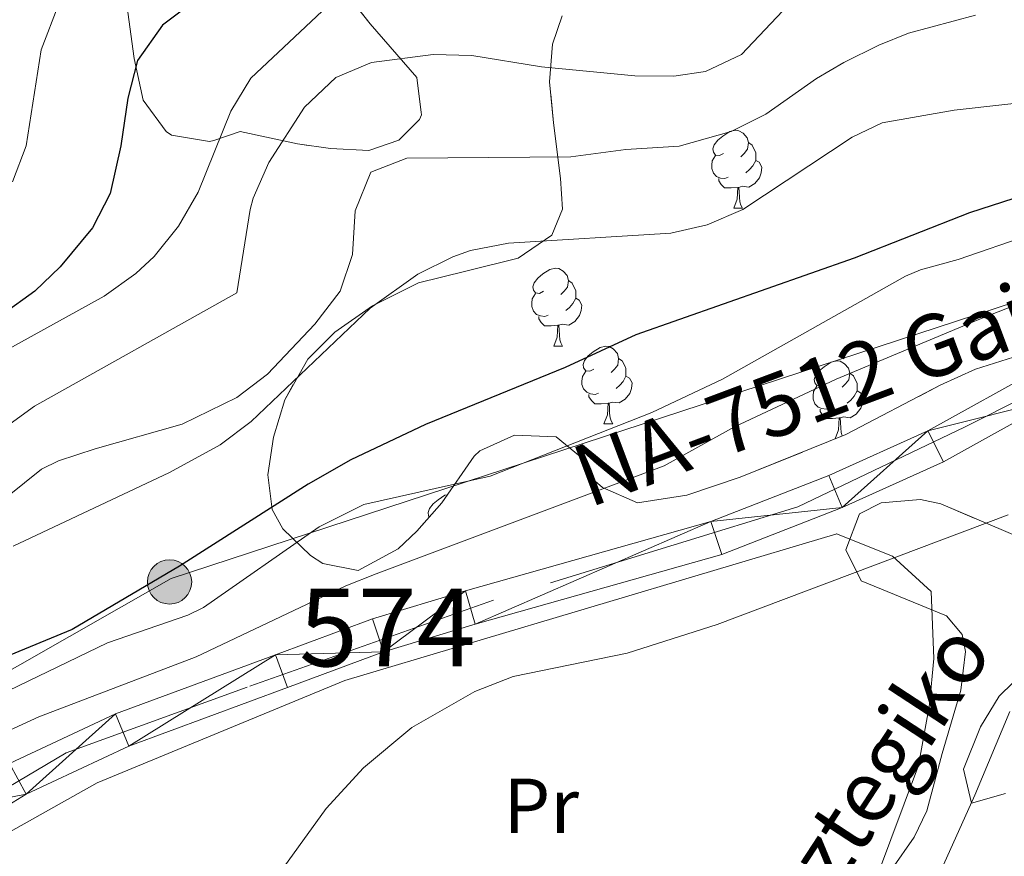
# Model space of a CAD drawing. Extents: x 578977 to 583472, y 763405 to 766428.
# Drawn here: x 581739 to 581866, y 764726 to 764834 of the extents above; entities that cross this region are included whole.
import ezdxf
from ezdxf.enums import TextEntityAlignment as Align

# ---------------------------------------------------------------- set-up
doc = ezdxf.new("R2010")
doc.units = 0
doc.header["$MEASUREMENT"] = 0
doc.linetypes.add('DGN Style 3', pattern=[58.258746, 41.61339, -16.645356])
doc.linetypes.add('DGN Style 4', pattern=[66.623037, 33.290712, -16.645356, 0.041613, -16.645356])
for name, color, linetype in [('Nivel 11', 7, 'Continuous'), ('Nivel 20', 7, 'Continuous'), ('Nivel 21', 7, 'Continuous'), ('Nivel 23', 7, 'Continuous'), ('Nivel 32', 7, 'Continuous'), ('Nivel 33', 7, 'Continuous'), ('Nivel 35', 7, 'Continuous'), ('Nivel 36', 7, 'Continuous'), ('Nivel 37', 7, 'Continuous'), ('Nivel 4', 7, 'Continuous'), ('Nivel 43', 7, 'Continuous'), ('Nivel 44', 7, 'Continuous'), ('Nivel 48', 7, 'Continuous'), ('Nivel 5', 7, 'Continuous'), ('Nivel 54', 7, 'Continuous'), ('Nivel 57', 7, 'Continuous'), ('Nivel 61', 7, 'Continuous')]:
    doc.layers.add(name, color=color, linetype=linetype)
doc.styles.add('Style-arialn', font='arialn.shx', dxfattribs={"bigfont": 'arialnbig.shx'})
doc.styles.add('Style-times', font='times.shx', dxfattribs={"bigfont": 'timesbig.shx'})
doc.styles.add('Style-timesi', font='timesi.shx', dxfattribs={"bigfont": 'timesibig.shx'})
doc.linetypes.add('5zonar', pattern='A,-5,[1,dgnlstyle.shx,S=0.08,R=0,X=0,Y=0],-5', length=10)

# ---------------------------------------------------------------- blocks, each defined once
blk = doc.blocks.new('5PELE')
at = {"layer": 'Nivel 32', "linetype": 'Continuous', "lineweight": 0}
h = blk.add_hatch(color=9, dxfattribs=at)
edge = h.paths.add_edge_path()
edge.add_arc((0, 0), 2.85, 0, 360)
at = {"layer": 'Nivel 32', "color": 8, "linetype": 'Continuous', "lineweight": 0}
blk.add_circle((0, 0), 2.85, dxfattribs=at)

msp = doc.modelspace()

# ---------------------------------------------------------------- linework, layer by layer
at = {"layer": 'Nivel 11', "color": 142, "linetype": 'DGN Style 3', "lineweight": 13}
msp.add_polyline3d([(581737.241, 764708.321, 259.44), (581742.441, 764710.241, 259.32), (581747.281, 764712.721, 259.08), (581752.401, 764714.721, 258.8), (581757.356, 764715.414, 258.749), (581762.917, 764715.324, 258.592), (581768.82, 764713.658, 258.175), (581782.481, 764707.361, 257.34), (581797.921, 764701.361, 256.98), (581804.161, 764699.281, 256.7), (581809.034, 764698.153, 256.637), (581816.101, 764697.444, 256.353), (581828.241, 764697.521, 255.9), (581835.601, 764698.321, 255.62), (581840.351, 764699.794, 255.374), (581842.561, 764700.961, 255.26), (581846.547, 764704.002, 255.143), (581851.224, 764709.735, 254.835), (581854.385, 764715.254, 254.647), (581856.761, 764722.241, 254.58), (581861.881, 764733.601, 254.5), (581866.361, 764744.401, 254.24)], dxfattribs=at)
at = {"layer": 'Nivel 20', "color": 19, "linetype": 'Continuous', "lineweight": 0, "ltscale": 0.5}
msp.add_polyline3d([(581704.121, 764707.921, 262.98), (581724.681, 764721.681, 264.34), (581748.801, 764735.201, 263.9), (581780.721, 764748.401, 263.74), (581844.081, 764767.281, 262.46)], dxfattribs=at)
at = {"layer": 'Nivel 21', "color": 19, "linetype": 'Continuous', "lineweight": 13}
for points in [[(581922.601, 764812.001, 258.97), (581912.721, 764808.321, 259.75), (581899.841, 764802.961, 260.85), (581870.521, 764788.721, 262.33), (581855.801, 764780.561, 262.99), (581843.041, 764774.801, 263.43), (581827.841, 764768.881, 264.01), (581796.241, 764759.921, 265.09), (581784.281, 764756.321, 265.81), (581771.761, 764751.681, 265.89), (581751.161, 764744.081, 265.23), (581737.521, 764737.681, 265.67)], [(581914.364, 764804.152, 259.75), (581901.681, 764798.874, 260.85), (581872.587, 764784.743, 262.33), (581857.812, 764776.553, 262.99), (581844.776, 764770.669, 263.43), (581829.268, 764764.628, 264.01), (581797.497, 764755.62, 265.09), (581785.706, 764752.071, 265.81), (581773.314, 764747.478, 265.89), (581752.891, 764739.943, 265.23), (581739.649, 764733.731, 265.67), (581729.575, 764727.555, 265.43)]]:
    msp.add_polyline3d(points, dxfattribs=at)
at = {"layer": 'Nivel 23', "color": 19, "linetype": 'DGN Style 4', "lineweight": 0}
msp.add_polyline3d([(581995.888, 764831.819, 256.807), (581987.721, 764826.976, 256.846), (581977.74, 764819.712, 256.985), (581970.481, 764815.172, 256.961), (581956.568, 764813.962, 257.24), (581942.654, 764813.659, 257.902), (581927.229, 764810.935, 258.798), (581909.214, 764804.345, 260.245), (581883.504, 764792.541, 261.723), (581860.517, 764781.04, 262.817), (581839.042, 764770.75, 263.617), (581799.874, 764758.731, 264.986), (581768.115, 764747.532, 265.744), (581744.826, 764739.058, 265.462), (581727.888, 764729.07, 265.406)], dxfattribs=at)
at = {"layer": 'Nivel 33', "color": 19, "linetype": 'Continuous', "lineweight": 0, "ltscale": 0.5}
msp.add_polyline3d([(582917.394, 765024.95, 226.933), (582657.238, 765024.95, 242.583), (582440.136, 764947.938, 248.167), (582106.844, 764867.121, 250.499), (581973.375, 764831.994, 263.04), (581758.318, 764761.509, 274.077), (581501.233, 764614.875, 286.338), (581062.145, 764224.618, 305.498)], dxfattribs=at)
at = {"layer": 'Nivel 35', "color": 92, "linetype": '5zonar', "lineweight": 0, "ltscale": 0.5}
for points in [[(581777.937, 764840.674, 305.257), (581783.961, 764832.961, 303.77), (581789.961, 764826.081, 301.51), (581790.596, 764821.264, 300.054), (581790.321, 764820.641, 299.85), (581787.681, 764818.001, 298.69), (581783.801, 764816.641, 297.81), (581778.876, 764816.935, 298.302), (581774.601, 764817.521, 299.17), (581767.201, 764819.121, 300.97), (581763.848, 764817.936, 304.724), (581763.281, 764817.841, 305.01), (581758.381, 764818.632, 305.852), (581757.681, 764819.121, 305.97), (581754.743, 764823.158, 306.6), (581753.581, 764828.531, 307.868), (581752.761, 764834.481, 309.29)], [(581798.109, 764777.951, 278.095), (581797.361, 764777.281, 278.19), (581793.201, 764771.281, 278.09), (581789.981, 764767.615, 277.561), (581787.561, 764765.361, 277.23), (581782.441, 764762.561, 277.25), (581777.87, 764763.459, 278.773), (581776.281, 764764.481, 279.25), (581772.707, 764767.933, 280.237), (581771.361, 764770.401, 280.81), (581770.801, 764774.881, 281.79), (581771.533, 764779.718, 282.509), (581772.956, 764784.548, 283.062), (581775.921, 764789.761, 283.71), (581779.424, 764793.26, 284.4), (581784.28, 764796.641, 284.899), (581790.2, 764799.622, 285.185), (581796.289, 764801.137, 285.655), (581803.041, 764802.801, 286.71), (581807.385, 764805.762, 287.473), (581808.761, 764809.121, 288.03), (581808.481, 764813.041, 288.87), (581807.601, 764820.241, 290.95), (581807.081, 764825.521, 293.81), (581807.462, 764830.359, 294.711), (581808.721, 764834.001, 295.39)], [(581868.492, 764790.558, 272.493), (581861.961, 764788.481, 272.97), (581857.414, 764786.413, 273.189), (581845.241, 764780.081, 273.51), (581831.641, 764774.561, 274.23), (581824.761, 764772.241, 274.51), (581818.401, 764771.281, 274.33), (581813.883, 764773.248, 273.637), (581812.961, 764774.081, 273.51), (581811.521, 764776.801, 273.73), (581807.923, 764779.787, 275.507), (581802.561, 764780.001, 277.11), (581798.109, 764777.951, 278.095)], [(581851.161, 764724.081, 265.47), (581854.058, 764728.201, 265.279), (581855.681, 764731.601, 265.13), (581857.641, 764738.961, 264.91), (581860.081, 764747.121, 265.11), (581860.658, 764752.106, 265.551), (581860.241, 764754.321, 265.73), (581858.201, 764756.721, 265.93), (581847.201, 764761.201, 266.69), (581845.241, 764765.201, 266.71), (581847.027, 764769.862, 266.71), (581849.801, 764771.281, 266.69)], [(581849.801, 764771.281, 266.69), (581854.862, 764771.685, 266.476), (581857.481, 764771.121, 266.35), (581869.881, 764765.841, 265.39)]]:
    msp.add_polyline3d(points, dxfattribs=at)
at = {"layer": 'Nivel 36', "color": 92, "linetype": 'Continuous', "lineweight": 0, "flags": 128}
for points in [[(581829.504, 764816.292), (581828.974, 764816.027), (581828.444, 764816.082), (581828.179, 764816.452), (581828.124, 764816.877), (581828.284, 764817.397), (581828.764, 764817.992), (581829.399, 764818.522), (581830.299, 764819.107), (581831.044, 764819.267), (581831.469, 764819.212), (581831.999, 764818.897), (581832.529, 764818.312), (581832.689, 764817.672), (581832.579, 764816.822), (581832.154, 764816.292), (581831.734, 764815.867)], [(581832.689, 764817.672), (581833.164, 764817.357), (581833.479, 764816.717), (581833.639, 764816.397), (581833.639, 764815.817), (581833.639, 764815.392), (581833.269, 764814.702), (581832.849, 764814.222), (581832.369, 764813.802)], [(581830.089, 764813.212), (581829.664, 764813.052), (581829.079, 764813.112), (581828.604, 764813.322), (581828.179, 764813.747), (581827.964, 764814.332), (581827.964, 764814.752), (581828.019, 764815.337), (581828.444, 764816.027)], [(581833.639, 764815.392), (581834.094, 764815.142), (581834.439, 764814.527), (581834.329, 764813.802), (581834.119, 764813.162), (581833.534, 764812.422), (581832.739, 764811.942), (581831.889, 764812.047), (581831.459, 764811.917)], [(581831.349, 764811.917), (581830.459, 764811.832), (581829.614, 764811.832), (581829.189, 764812.262), (581828.869, 764812.737), (581828.869, 764813.052)], [(581830.804, 764809.232), (581831.239, 764810.392), (581831.349, 764811.917), (581831.459, 764811.917), (581831.494, 764811.332), (581831.529, 764810.647), (581831.599, 764810.032), (581831.714, 764809.632), (581831.929, 764809.232)], [(581830.804, 764809.232), (581831.929, 764809.232)], [(581806.316, 764798.523), (581805.786, 764798.258), (581805.256, 764798.313), (581804.991, 764798.683), (581804.936, 764799.108), (581805.096, 764799.628), (581805.576, 764800.223), (581806.211, 764800.753), (581807.111, 764801.338), (581807.856, 764801.498), (581808.281, 764801.443), (581808.811, 764801.128), (581809.341, 764800.543), (581809.501, 764799.903), (581809.391, 764799.053), (581808.966, 764798.523), (581808.546, 764798.098)], [(581809.501, 764799.903), (581809.976, 764799.588), (581810.291, 764798.948), (581810.451, 764798.628), (581810.451, 764798.048), (581810.451, 764797.623), (581810.081, 764796.933), (581809.661, 764796.453), (581809.181, 764796.033)], [(581806.901, 764795.443), (581806.476, 764795.283), (581805.891, 764795.343), (581805.416, 764795.553), (581804.991, 764795.978), (581804.776, 764796.563), (581804.776, 764796.983), (581804.831, 764797.568), (581805.256, 764798.258)], [(581810.451, 764797.623), (581810.906, 764797.373), (581811.251, 764796.758), (581811.141, 764796.033), (581810.931, 764795.393), (581810.346, 764794.653), (581809.551, 764794.173), (581808.701, 764794.278), (581808.271, 764794.148)], [(581808.161, 764794.148), (581807.271, 764794.063), (581806.426, 764794.063), (581806.001, 764794.493), (581805.681, 764794.968), (581805.681, 764795.283)], [(581807.616, 764791.463), (581808.051, 764792.623), (581808.161, 764794.148), (581808.271, 764794.148), (581808.306, 764793.563), (581808.341, 764792.878), (581808.411, 764792.263), (581808.526, 764791.863), (581808.741, 764791.463)], [(581807.616, 764791.463), (581808.741, 764791.463)], [(581812.791, 764788.488), (581812.261, 764788.223), (581811.731, 764788.278), (581811.466, 764788.648), (581811.411, 764789.073), (581811.571, 764789.593), (581812.051, 764790.188), (581812.686, 764790.718), (581813.586, 764791.303), (581814.331, 764791.463), (581814.756, 764791.408), (581815.286, 764791.093), (581815.816, 764790.508), (581815.976, 764789.868), (581815.866, 764789.018), (581815.441, 764788.488), (581815.021, 764788.063)], [(581815.976, 764789.868), (581816.451, 764789.553), (581816.766, 764788.913), (581816.926, 764788.593), (581816.926, 764788.013), (581816.926, 764787.588), (581816.556, 764786.898), (581816.136, 764786.418), (581815.656, 764785.998)], [(581842.563, 764786.583), (581842.033, 764786.318), (581841.503, 764786.373), (581841.238, 764786.743), (581841.183, 764787.168), (581841.343, 764787.688), (581841.823, 764788.283), (581842.458, 764788.813), (581843.358, 764789.398), (581844.103, 764789.558), (581844.528, 764789.503), (581845.058, 764789.188), (581845.588, 764788.603), (581845.748, 764787.963), (581845.638, 764787.113), (581845.213, 764786.583), (581844.793, 764786.158)], [(581813.376, 764785.408), (581812.951, 764785.248), (581812.366, 764785.308), (581811.891, 764785.518), (581811.466, 764785.943), (581811.251, 764786.528), (581811.251, 764786.948), (581811.306, 764787.533), (581811.731, 764788.223)], [(581816.926, 764787.588), (581817.381, 764787.338), (581817.726, 764786.723), (581817.616, 764785.998), (581817.406, 764785.358), (581816.821, 764784.618), (581816.026, 764784.138), (581815.176, 764784.243), (581814.746, 764784.113)], [(581845.748, 764787.963), (581846.223, 764787.648), (581846.538, 764787.008), (581846.698, 764786.688), (581846.698, 764786.108), (581846.698, 764785.683), (581846.328, 764784.993), (581845.908, 764784.513), (581845.428, 764784.093)], [(581843.148, 764783.503), (581842.723, 764783.343), (581842.138, 764783.403), (581841.663, 764783.613), (581841.238, 764784.038), (581841.023, 764784.623), (581841.023, 764785.043), (581841.078, 764785.628), (581841.503, 764786.318)], [(581814.636, 764784.113), (581813.746, 764784.028), (581812.901, 764784.028), (581812.476, 764784.458), (581812.156, 764784.933), (581812.156, 764785.248)], [(581846.698, 764785.683), (581847.153, 764785.433), (581847.498, 764784.818), (581847.388, 764784.093), (581847.178, 764783.453), (581846.593, 764782.713), (581845.798, 764782.233), (581844.948, 764782.338), (581844.518, 764782.208)], [(581814.091, 764781.428), (581814.526, 764782.588), (581814.636, 764784.113), (581814.746, 764784.113), (581814.781, 764783.528), (581814.816, 764782.843), (581814.886, 764782.228), (581815.001, 764781.828), (581815.216, 764781.428)], [(581844.408, 764782.208), (581843.518, 764782.123), (581842.673, 764782.123), (581842.248, 764782.553), (581841.928, 764783.028), (581841.928, 764783.343)], [(581814.091, 764781.428), (581815.216, 764781.428)], [(581843.863, 764779.523), (581844.298, 764780.683), (581844.408, 764782.208), (581844.518, 764782.208), (581844.553, 764781.623), (581844.588, 764780.938), (581844.658, 764780.323), (581844.773, 764779.923), (581844.787, 764779.897)], [(581843.863, 764779.523), (581843.866, 764779.523)], [(581791.594, 764769.452), (581791.488, 764769.6), (581791.433, 764770.025), (581791.593, 764770.545), (581792.073, 764771.14), (581792.708, 764771.67), (581793.608, 764772.255), (581793.923, 764772.323)]]:
    msp.add_lwpolyline(points, dxfattribs=at)
at = {"layer": 'Nivel 36', "color": 92, "linetype": 'Continuous', "lineweight": 0}
msp.add_polyline3d([(581844.058, 764767.274, 262.48), (581851.241, 764764.401, 262.34), (581856.241, 764759.841, 261.2), (581856.601, 764751.201, 261.04), (581856.041, 764745.281, 261), (581854.601, 764737.441, 260.82), (581849.201, 764722.961, 260.76), (581844.801, 764715.841, 260.68), (581838.361, 764710.561, 260.56), (581831.201, 764707.281, 260.12), (581823.881, 764705.441, 259.76), (581816.041, 764704.801, 259.24), (581807.761, 764705.601, 258.74), (581799.561, 764708.001, 258.36), (581789.801, 764711.521, 258.18), (581783.441, 764714.561, 258.42), (581772.841, 764720.881, 260.14), (581765.881, 764721.841, 261.02), (581758.441, 764721.201, 261.96), (581750.441, 764717.761, 262.78), (581742.641, 764713.521, 263.5), (581735.321, 764710.081, 263.58)], dxfattribs=at)
at = {"layer": 'Nivel 4', "color": 25, "linetype": 'Continuous', "lineweight": 30, "flags": 128}
for points, elevation in [([(581989.889, 764854.729), (581982.467, 764852.059), (581968.104, 764847.855), (581957.281, 764845.041), (581948.881, 764843.281), (581944.217, 764841.469), (581912.441, 764827.201), (581892.241, 764819.041), (581881.113, 764815.091), (581861.17, 764808.628), (581846.321, 764802.801), (581818.188, 764792.903), (581809.094, 764788.717), (581791.081, 764781.361), (581781.495, 764776.791), (581775.973, 764773.689), (581759.395, 764763.119), (581745.601, 764754.961), (581719.721, 764744.321)], 275), ([(581768.241, 764841.121), (581757.201, 764832.801), (581754.001, 764828.241), (581752.754, 764823.398), (581751.841, 764817.281), (581750.481, 764811.121), (581748.179, 764806.684), (581744.041, 764801.681), (581740.761, 764798.561), (581732.376, 764792.545)], 300)]:
    msp.add_lwpolyline(points, dxfattribs=dict(at, elevation=elevation))
at = {"layer": 'Nivel 5', "color": 25, "linetype": 'Continuous', "lineweight": 0, "flags": 128}
for points, elevation in [([(581993.588, 764844.676), (581985.566, 764841.425), (581968.041, 764835.441), (581954.201, 764832.641), (581919.761, 764824.401), (581914.321, 764821.921), (581887.401, 764812.161), (581859.721, 764802.641), (581854.885, 764801.294), (581852.921, 764800.481), (581829.361, 764787.201), (581820.242, 764782.915), (581799.441, 764774.721), (581783.161, 764771.041), (581777.401, 764768.161), (581762.511, 764757.766), (581760.481, 764756.801), (581750.152, 764753.216), (581720.681, 764739.041)], 270), ([(581992.783, 764840.068), (581986.481, 764838.001), (581981.94, 764835.954), (581968.086, 764831.324), (581964.292, 764830.077), (581958.328, 764828.234), (581951.227, 764826.228), (581929.296, 764819.909), (581917.843, 764816.46), (581893.491, 764807.572), (581886.921, 764804.641), (581862.161, 764794.801), (581844.02, 764787.195), (581830.921, 764781.041), (581821.852, 764776.021), (581784.75, 764762.137), (581780.841, 764760.561), (581761.571, 764751.445), (581741.3, 764743.706), (581732.257, 764739.584)], 265), ([(581730.841, 764787.521), (581749.717, 764797.882), (581753.801, 764800.801), (581756.164, 764803.003), (581759.291, 764806.923), (581761.801, 764811.281), (581766.012, 764821.738), (581768.601, 764826.001), (581782.711, 764839.301)], 295), ([(581733.477, 764778.466), (581740.727, 764783.714), (581766.801, 764798.321), (581768.521, 764809.041), (581768.886, 764810.527), (581770.921, 764815.121), (581775.525, 764822.24), (581779.549, 764826.087), (581784.161, 764828.001), (581792.082, 764829.047), (581797.081, 764828.881), (581806.041, 764827.441), (581818.078, 764826.28), (581823.081, 764826.241), (581827.172, 764826.856), (581831.801, 764829.041), (581837.881, 764835.441)], 290), ([(581737.891, 764812.619), (581739.641, 764817.281), (581741.568, 764829.621), (581743.862, 764835.557)], 305), ([(581737.241, 764772.081), (581741.641, 764775.601), (581743.81, 764776.669), (581748.561, 764778.241), (581759.742, 764781.404), (581766.773, 764784.821), (581770.761, 764787.841), (581776.852, 764794.289), (581780.104, 764798.536), (581781.681, 764803.281), (581782.041, 764808.881), (581784.047, 764813.86), (581788.681, 764815.681), (581809.801, 764815.841), (581816.921, 764816.801), (581823.776, 764817.203), (581830.473, 764819.092), (581834.921, 764821.361), (581841.481, 764825.921), (581845.004, 764827.996), (581849.481, 764830.241), (581853.334, 764831.764), (581861.946, 764834.106)], 285), ([(581737.961, 764765.681), (581758.1, 764775.179), (581764.639, 764778.761), (581768.641, 764781.761), (581783.98, 764796.361), (581790.107, 764800.751), (581794.601, 764802.961), (581796.907, 764803.758), (581801.801, 764804.721), (581822.721, 764806.001), (581827.368, 764807.087), (581831.961, 764809.041), (581846.041, 764818.401), (581849.942, 764820.213), (581859.192, 764821.85), (581884.161, 764824.641), (581893.619, 764825.382), (581898.662, 764826.18), (581903.797, 764827.439), (581909.256, 764829.219), (581919.714, 764833.874)], 280), ([(581866.169, 764769.709), (581828.681, 764755.601), (581817.081, 764751.921), (581802.391, 764748.88), (581797.469, 764746.985), (581789.331, 764742.346), (581783.131, 764737.125), (581778.301, 764731.878), (581771.161, 764722.001), (581767.098, 764718.726), (581761.382, 764716.618), (581749.088, 764714.087), (581744.559, 764712.755), (581742.473, 764710.773), (581742.441, 764710.241), (581744.658, 764706.59), (581749.24, 764702.923), (581755.513, 764700.732), (581770.603, 764697.481), (581778.229, 764696.239), (581792.576, 764694.373), (581802.597, 764693.695), (581812.621, 764693.859), (581823.138, 764695.177)], 260), ([(581868.641, 764749.921), (581864.982, 764746.38), (581862.601, 764742.401), (581860.391, 764736.94), (581861.422, 764732.583), (581865.809, 764733.814)], 255)]:
    msp.add_lwpolyline(points, dxfattribs=dict(at, elevation=elevation))
at = {"layer": 'Nivel 57', "color": 92, "linetype": 'DGN Style 3', "lineweight": 0, "flags": 128}
for points in [[(582287.213, 764968.439), (582276.601, 764971.921), (582267.961, 764974.801), (582263.201, 764976.881), (582258.441, 764980.961), (582252.801, 764984.961), (582245.001, 764987.041), (582235.761, 764986.961), (582230.801, 764986.321), (582221.801, 764985.681), (582215.081, 764985.601), (582209.121, 764987.441), (582204.961, 764992.001), (582202.641, 764998.881), (582200.481, 765006.961), (582196.641, 765015.121), (582194.801, 765020.481), (582187.441, 765032.241), (582181.841, 765037.761), (582173.921, 765043.121), (582169.921, 765046.481), (582166.041, 765050.321), (582162.521, 765054.241), (582158.201, 765060.881), (582158.041, 765064.161), (582162.281, 765069.921), (582169.121, 765073.681), (582176.521, 765075.041), (582183.321, 765074.081), (582190.001, 765071.761), (582195.961, 765068.961), (582200.921, 765065.681), (582206.881, 765062.881), (582215.441, 765059.361), (582220.201, 765057.601), (582225.121, 765054.721), (582242.641, 765046.001), (582252.721, 765043.201), (582256.401, 765043.281), (582259.441, 765045.281), (582261.561, 765051.201), (582261.441, 765064.001), (582261.401, 765070.801), (582261.401, 765077.841), (582261.361, 765085.761), (582260.721, 765093.601), (582259.241, 765099.841), (582257.881, 765105.841), (582256.201, 765112.001), (582254.481, 765119.841), (582251.961, 765128.321), (582249.001, 765137.521), (582246.121, 765152.081), (582246.481, 765156.561), (582246.281, 765164.241), (582246.561, 765177.601), (582246.641, 765186.401), (582243.441, 765200.961), (582242.601, 765207.681), (582229.121, 765209.921), (582231.521, 765206.881), (582230.281, 765203.921), (582228.396, 765203.242), (582223.441, 765203.201), (582216.961, 765203.601), (582202.921, 765202.801), (582197.201, 765200.561), (582190.761, 765198.241), (582183.072, 765192.898), (582179.001, 765190.001), (582171.041, 765185.121), (582164.081, 765179.361), (582157.161, 765172.961), (582150.001, 765168.161), (582147.747, 765166.4), (582144.201, 765162.881), (582140.041, 765156.481), (582136.471, 765150.105), (582134.361, 765145.761), (582133.962, 765144.283), (582134.681, 765139.521), (582138.02, 765131.881), (582139.361, 765127.281), (582139.685, 765124.931), (582139.481, 765120.001), (582137.601, 765112.401), (582135.801, 765107.841), (582134.45, 765106.246), (582129.881, 765104.241), (582112.121, 765104.241), (582108.532, 765103.317), (582103.881, 765101.441), (582101.619, 765100.919), (582096.761, 765100.321), (582093.441, 765101.361), (582091.521, 765104.001), (582091.179, 765106.62), (582091.001, 765111.441), (582091.214, 765120.869), (582091.872, 765125.896), (582095.001, 765135.041), (582096.001, 765139.441), (582095.121, 765143.521), (582092.073, 765146.914), (582087.841, 765149.201), (582079.401, 765152.001), (582071.801, 765154.081), (582065.281, 765156.641), (582057.121, 765158.721), (582049.161, 765160.321), (582045.565, 765161.352), (582032.561, 765166.561), (582024.732, 765169.372), (582019.801, 765169.921), (582017.422, 765169.77), (582012.641, 765168.321), (582004.543, 765163.71), (581995.801, 765159.361), (581992.005, 765157.078), (581987.761, 765154.401), (581983.641, 765152.401), (581980.115, 765151.732), (581975.241, 765152.001), (581967.001, 765153.361), (581954.696, 765155.572), (581950.081, 765155.201), (581944.081, 765155.761), (581936.412, 765156.905), (581930.882, 765157.026), (581925.961, 765156.321), (581921.721, 765154.401), (581920.85, 765152.675), (581920.521, 765147.761), (581920.721, 765143.521), (581919.121, 765140.081), (581916.997, 765139.343), (581911.961, 765140.881), (581907.681, 765143.121), (581903.721, 765143.521), (581900.294, 765140.133), (581899.161, 765135.281), (581900.29, 765130.907), (581903.401, 765122.561), (581903.377, 765120.744), (581902.081, 765115.841), (581902.081, 765112.081), (581904.521, 765108.321), (581908.001, 765106.081), (581915.241, 765105.361), (581919.706, 765104.769), (581922.881, 765100.961), (581923.681, 765092.721), (581924.521, 765087.521), (581924.411, 765080.954), (581925.293, 765075.173), (581927.126, 765070.485), (581930.301, 765066.596), (581934.401, 765064.001), (581944.201, 765060.241), (581947.864, 765057.84), (581950.641, 765053.841), (581954.816, 765041.536), (581957.041, 765037.201), (581961.361, 765032.321), (581964.052, 765030.341), (581968.201, 765029.441), (581981.271, 765030.35), (581986.201, 765029.921), (581990.521, 765027.761), (581992.561, 765024.241), (581992.321, 765021.528), (581990.961, 765016.801), (581989.121, 765012.641), (581988.359, 765008.595), (581988.921, 765003.761), (581990.641, 764999.642), (581993.201, 764995.601), (581995.544, 764992.625), (582005.232, 764982.481), (582008.641, 764979.281), (582022.604, 764968.667), (582026.775, 764963.774), (582029.201, 764959.521), (582032.041, 764951.921), (582034.201, 764944.721), (582034.543, 764941.666), (582033.401, 764936.801), (582031.256, 764932.818), (582027.841, 764929.281), (582019.921, 764924.961), (582017.081, 764922.481), (582016.809, 764921.975), (582018.481, 764917.201), (582021.441, 764915.361), (582022.788, 764915.206), (582027.681, 764915.441), (582034.361, 764916.881), (582035.315, 764917.299), (582039.281, 764920.321), (582043.297, 764926.48), (582047.961, 764928.241), (582052.001, 764927.681), (582053.365, 764926.327), (582056.121, 764922.081), (582059.721, 764914.481), (582063.961, 764906.881), (582064.321, 764902.321), (582062.521, 764897.601), (582059.441, 764893.601), (582058.476, 764892.631), (582054.681, 764890.161), (582051.249, 764889.024), (582045.817, 764888.222), (582035.081, 764888.641), (582024.241, 764891.041), (582019.716, 764891.386), (582014.761, 764890.321), (582007.161, 764885.041), (581996.204, 764880.675), (581992.603, 764876.711), (581991.521, 764871.841), (581993.561, 764867.601), (581997.641, 764865.361), (582002.961, 764865.601), (582016.492, 764870.769), (582022.139, 764872.091), (582027.041, 764872.641), (582031.441, 764871.681), (582033.601, 764869.121), (582033.188, 764866.743), (582029.841, 764862.401), (582025.281, 764860.161), (582020.041, 764859.269), (582015.041, 764859.201), (582010.755, 764858.078), (582006.016, 764855.924), (582001.961, 764853.041), (581997.041, 764851.521), (581992.001, 764851.441), (581987.401, 764852.161), (581984.708, 764853.498), (581981.601, 764857.121), (581978.791, 764865.756), (581975.865, 764870.948), (581971.841, 764873.681), (581970.158, 764874.05), (581965.361, 764874.321), (581962.728, 764875.219), (581958.481, 764877.681), (581957.609, 764878.528), (581954.962, 764883.134), (581953.585, 764887.906), (581952.841, 764892.481), (581952.961, 764892.561), (581952.666, 764893.897), (581950.841, 764897.921), (581946.041, 764903.921), (581942.361, 764911.521), (581940.681, 764916.321), (581938.717, 764920.47), (581935.881, 764924.561), (581932.841, 764926.561), (581929.921, 764926.001), (581928.09, 764923.893), (581926.801, 764919.281), (581927.609, 764914.037), (581928.481, 764909.121), (581928.161, 764904.641), (581925.881, 764902.561), (581922.201, 764903.441), (581918.121, 764907.041), (581914.281, 764912.321), (581910.001, 764918.961), (581906.355, 764923.137), (581903.433, 764927.195), (581901.3, 764931.732), (581900.561, 764936.561), (581901.13, 764939.341), (581904.041, 764943.441), (581907.647, 764945.494), (581920.081, 764949.441), (581922.601, 764951.841), (581923.081, 764954.961), (581922.427, 764956.215), (581918.841, 764959.681), (581915.972, 764960.813), (581911.241, 764961.841), (581902.921, 764962.881), (581894.601, 764965.441), (581885.881, 764965.841), (581881.921, 764966.401), (581878.419, 764968.044), (581874.814, 764971.635), (581873.001, 764976.081), (581872.881, 764981.761), (581874.6, 764986.955), (581880.161, 764994.881), (581881.721, 764999.201), (581880.801, 765008.481), (581882.008, 765017.733), (581881.561, 765022.721), (581879.321, 765026.321), (581876.321, 765027.681), (581875.103, 765026.806), (581871.681, 765022.961), (581869.401, 765019.201), (581866.644, 765017.037), (581858.881, 765012.001), (581856.68, 765008.484), (581852.168, 764998.347), (581848.841, 764994.641), (581844.721, 764991.281), (581842.333, 764988.972), (581839.801, 764984.961), (581839.602, 764984.088), (581839.841, 764979.201), (581839.274, 764975.393), (581837.641, 764970.568), (581834.281, 764966.881), (581825.921, 764961.121), (581823.121, 764957.041), (581822.321, 764952.481), (581823.712, 764949.005), (581826.921, 764944.961), (581830.601, 764942.561), (581832.453, 764942.441), (581834.321, 764942.321), (581837.721, 764944.481), (581839.146, 764948.018), (581841.041, 764952.721), (581843.732, 764958.608), (581848.161, 764960.161), (581852.041, 764957.841), (581852.445, 764955.636), (581852.921, 764953.041), (581849.521, 764946.321), (581849.356, 764945.968), (581846.081, 764938.961), (581845.441, 764934.481), (581846.015, 764930.987), (581847.521, 764926.321), (581851.401, 764918.641), (581852.521, 764913.441), (581854.241, 764906.801), (581854.438, 764906.531), (581855.508, 764905.065), (581859.321, 764902.001), (581861.211, 764900.615), (581872.081, 764892.641), (581873.657, 764891.358), (581881.283, 764885.15), (581882.496, 764884.188), (581890.326, 764877.977), (581893.544, 764875.424), (581894.966, 764874.412), (581902.082, 764869.348), (581905.921, 764866.241), (581906.602, 764865.436), (581908.761, 764862.881), (581909.721, 764859.041), (581907.553, 764856.175), (581902.894, 764853.607), (581902.622, 764853.457), (581902.162, 764853.395), (581897.721, 764852.801), (581894.409, 764852.718), (581889.441, 764852.801), (581887.305, 764852.915), (581882.601, 764853.761), (581881.041, 764854.373), (581872.401, 764857.761), (581870.076, 764857.963), (581865.321, 764856.561), (581861.961, 764855.201), (581858.961, 764855.841), (581857.511, 764857.645), (581856.718, 764860.889), (581855.682, 764865.126), (581855.469, 764865.996), (581855.041, 764870.561), (581855.223, 764874.144), (581855.409, 764877.782), (581855.481, 764879.201), (581855.201, 764883.361), (581853.121, 764886.961), (581848.961, 764889.121), (581843.038, 764888.936), (581838.321, 764887.361), (581833.321, 764884.961), (581827.721, 764882.801), (581822.081, 764881.841), (581816.921, 764882.161), (581811.747, 764883.747), (581807.981, 764885.874), (581803.081, 764888.641), (581797.714, 764891.07), (581796.18, 764891.765), (581791.281, 764892.801), (581786.161, 764893.521), (581772.241, 764895.761), (581769.041, 764894.881), (581767.481, 764892.978), (581765.081, 764888.801), (581762.601, 764885.681), (581759.643, 764884.703), (581754.441, 764886.081), (581749.841, 764888.561), (581744.069, 764890.819), (581739.121, 764891.361), (581734.721, 764890.401), (581733.65, 764889.804), (581730.641, 764886.001), (581730.401, 764880.481), (581729.841, 764874.401), (581730.022, 764871.154), (581730.561, 764866.161), (581730.246, 764861.579), (581728.881, 764856.801), (581726.347, 764852.134), (581724.241, 764847.601), (581724.441, 764844.001), (581726.166, 764841.916), (581730.321, 764839.521), (581732.02, 764839.038), (581736.721, 764839.201), (581742.121, 764841.841), (581745.361, 764842.481), (581748.641, 764841.201), (581750.871, 764838.826), (581752.761, 764834.481), (581753.581, 764828.531), (581754.743, 764823.158), (581757.681, 764819.121), (581758.381, 764818.632), (581763.281, 764817.841), (581763.848, 764817.936), (581767.201, 764819.121), (581774.601, 764817.521), (581778.876, 764816.935), (581783.801, 764816.641), (581787.681, 764818.001), (581790.321, 764820.641), (581790.596, 764821.264), (581789.961, 764826.081), (581783.961, 764832.961), (581777.937, 764840.674), (581776.241, 764845.281), (581775.945, 764848.449), (581776.841, 764853.361), (581779.001, 764856.401), (581782.19, 764858.568), (581786.801, 764860.161), (581791.881, 764860.641), (581797.561, 764860.801), (581803.629, 764860.625), (581808.433, 764859.785), (581813.121, 764858.321), (581816.573, 764856.244), (581818.721, 764852.321), (581818.991, 764850.536), (581818.401, 764845.921), (581815.801, 764841.041), (581811.081, 764837.201), (581808.721, 764834.001), (581807.462, 764830.359), (581807.081, 764825.521), (581807.601, 764820.241), (581808.481, 764813.041), (581808.761, 764809.121), (581807.385, 764805.762), (581803.041, 764802.801), (581796.289, 764801.137), (581790.2, 764799.622), (581784.28, 764796.641), (581779.424, 764793.26), (581775.921, 764789.761), (581772.956, 764784.548), (581771.533, 764779.718), (581770.801, 764774.881), (581771.361, 764770.401), (581772.707, 764767.933), (581776.281, 764764.481), (581777.87, 764763.459), (581782.441, 764762.561), (581787.561, 764765.361), (581789.981, 764767.615), (581793.201, 764771.281), (581797.361, 764777.281), (581798.109, 764777.951), (581802.561, 764780.001), (581807.923, 764779.787), (581811.521, 764776.801), (581812.961, 764774.081), (581813.883, 764773.248), (581818.401, 764771.281), (581824.761, 764772.241), (581831.641, 764774.561), (581845.241, 764780.081), (581857.414, 764786.413), (581861.961, 764788.481), (581868.492, 764790.558), (581873.984, 764792.236), (581878.401, 764794.561), (581884.451, 764799.381), (581889.577, 764803.152), (581893.921, 764805.601), (581900.761, 764809.201), (581906.321, 764812.241), (581911.361, 764814.161), (581916.561, 764815.761), (581928.241, 764818.561), (581934.681, 764819.441), (581947.841, 764820.641), (581962.681, 764821.281), (581969.521, 764822.401), (581975.484, 764824.559), (581989.201, 764830.561), (582000.369, 764834.592), (582010.601, 764836.881), (582022.602, 764838.773), (582033.641, 764839.921), (582045.561, 764839.761), (582049.801, 764839.727), (582054.801, 764840.081), (582057.178, 764840.596), (582063.832, 764843.867), (582074.921, 764851.041), (582076.881, 764853.441), (582076.921, 764855.201), (582071.601, 764854.961), (582051.649, 764850.143), (582046.801, 764848.961), (582037.201, 764847.921), (582033.721, 764848.001), (582031.241, 764850.481), (582034.521, 764854.481), (582041.201, 764859.361), (582045.161, 764863.361), (582049.521, 764867.601), (582054.481, 764871.441), (582059.761, 764874.241), (582067.465, 764877), (582072.281, 764878.321), (582079.961, 764879.441), (582088.721, 764880.721), (582090.66, 764880.696), (582095.521, 764879.761), (582099.441, 764880.241), (582102.956, 764882.423), (582106.281, 764886.241), (582109.841, 764893.601), (582114.481, 764899.281), (582116.361, 764905.281), (582117.834, 764913.579), (582121.533, 764918.801), (582126.817, 764923.072), (582131.281, 764925.281), (582137.961, 764927.441), (582154.363, 764931.243), (582159.121, 764932.721), (582162.358, 764934.059), (582166.721, 764936.481), (582181.161, 764946.081), (582187.041, 764949.361), (582193.558, 764951.652), (582198.481, 764952.401), (582204.361, 764951.761), (582208.401, 764949.281), (582209.861, 764945.988), (582210.601, 764941.121), (582210.681, 764937.281), (582212.441, 764934.401), (582215.881, 764932.721), (582218.53, 764932.462), (582223.521, 764932.721), (582231.361, 764934.321), (582238.881, 764935.041), (582241.212, 764934.558), (582245.961, 764932.881), (582249.265, 764932.67), (582254.281, 764933.041), (582257.909, 764933.879), (582264.365, 764936.556), (582268.081, 764939.761), (582270.681, 764945.441), (582273.932, 764954.034), (582276.721, 764958.161), (582281.201, 764963.281)], [(582212.561, 764546.321), (582207.841, 764570.881), (582204.401, 764586.801), (582202.481, 764592.321), (582198.161, 764602.321), (582195.401, 764607.121), (582186.841, 764619.921), (582181.041, 764625.681), (582175.401, 764628.721), (582169.721, 764629.121), (582163.241, 764627.601), (582157.841, 764624.561), (582152.761, 764617.601), (582148.321, 764608.961), (582144.041, 764602.241), (582138.481, 764597.121), (582136.201, 764596.161), (582130.001, 764592.961), (582124.161, 764589.441), (582118.401, 764585.121), (582111.681, 764580.481), (582103.641, 764576.081), (582095.201, 764571.921), (582087.641, 764569.441), (582080.601, 764569.521), (582074.801, 764572.401), (582070.841, 764576.321), (582061.441, 764588.401), (582056.681, 764594.641), (582053.761, 764598.801), (582050.521, 764603.601), (582047.361, 764607.761), (582042.961, 764613.601), (582037.161, 764622.081), (582033.401, 764627.441), (582029.121, 764634.561), (582025.441, 764642.721), (582023.481, 764647.441), (582021.401, 764652.241), (582013.961, 764667.281), (582011.321, 764673.601), (582009.841, 764679.601), (582008.361, 764687.121), (582007.721, 764694.321), (582008.841, 764700.001), (582010.841, 764705.201), (582015.881, 764710.801), (582022.921, 764714.561), (582031.401, 764715.681), (582040.041, 764715.281), (582047.921, 764713.681), (582054.441, 764710.321), (582061.041, 764704.321), (582068.241, 764698.241), (582073.081, 764695.681), (582078.961, 764693.921), (582085.201, 764693.601), (582091.361, 764695.041), (582101.721, 764699.441), (582107.161, 764701.121), (582116.641, 764701.841), (582124.481, 764701.521), (582130.401, 764704.641), (582133.361, 764709.281), (582133.761, 764716.081), (582132.841, 764722.081), (582123.721, 764739.921), (582120.521, 764745.281), (582118.041, 764750.081), (582113.921, 764759.209), (582109.258, 764747.672), (582107.001, 764743.281), (582103.47, 764738.714), (582099.241, 764736.081), (582093.703, 764734.836), (582088.721, 764734.801), (582084.602, 764736.147), (582080.121, 764738.321), (582072.081, 764743.24), (582066.407, 764744.643), (582055.521, 764746.081), (582046.321, 764747.041), (582022.161, 764746.641), (582014.358, 764745.881), (581990.288, 764741.673), (581985.481, 764740.481), (581972.985, 764736.711), (581963.161, 764735.281), (581960.843, 764735.16), (581955.881, 764735.681), (581953.361, 764737.201), (581952.867, 764737.909), (581952.201, 764742.721), (581952.61, 764743.91), (581955.872, 764750.221), (581958.721, 764754.241), (581960.542, 764756.297), (581964.041, 764759.841), (581969.361, 764764.561), (581975.731, 764771.174), (581979.841, 764774.001), (581986.041, 764776.721), (581992.881, 764780.401), (581994.947, 764781.842), (581998.121, 764785.761), (581998.91, 764787.874), (581999.561, 764792.801), (581999.561, 764801.521), (582000.681, 764809.761), (582002.481, 764812.801), (582003.063, 764813.269), (582007.801, 764814.641), (582013.321, 764812.321), (582019.561, 764808.961), (582023.24, 764807.56), (582028.081, 764806.321), (582040.598, 764804.164), (582053.401, 764801.121), (582060.561, 764800.801), (582067.041, 764800.961), (582072.361, 764801.841), (582075.464, 764802.4), (582080.308, 764803.316), (582089.861, 764805.37), (582094.743, 764806.599), (582099.315, 764808.686), (582103.121, 764812.081), (582108.408, 764818.975), (582111.401, 764822.961), (582114.161, 764824.801), (582093.841, 764825.201), (582092.371, 764822.811), (582087.382, 764818.178), (582082.761, 764816.481), (582076.761, 764817.681), (582074.431, 764817.643), (582069.441, 764817.201), (582060.628, 764815.021), (582053.231, 764814.927), (582048.241, 764815.201), (582044.441, 764815.361), (582040.636, 764815.829), (582035.761, 764817.041), (582031.485, 764818.504), (582026.452, 764820.591), (582017.561, 764825.121), (582014.129, 764826.279), (582007.087, 764827.523), (582002.081, 764827.441), (581996.441, 764825.841), (581995.461, 764825.284), (581991.801, 764821.921), (581988.686, 764816.988), (581985.152, 764812.066), (581981.401, 764808.801), (581976.921, 764805.201), (581975.165, 764803.271), (581972.841, 764798.801), (581971.428, 764789.784), (581969.401, 764785.201), (581968.405, 764784.163), (581964.201, 764781.521), (581957.761, 764778.561), (581950.521, 764776.321), (581946.621, 764773.83), (581943.034, 764769.993), (581937.761, 764761.521), (581934.441, 764757.521), (581930.681, 764754.801), (581928.827, 764754.132), (581923.801, 764754.481), (581918.121, 764757.921), (581912.401, 764760.321), (581903.361, 764769.201), (581901.874, 764771.418), (581898.65, 764779.891), (581894.641, 764782.881), (581889.841, 764781.921), (581887.841, 764780.481), (581885.881, 764768.161), (581884.041, 764765.681), (581882.46, 764764.778), (581877.641, 764764.001), (581874.716, 764764.445), (581869.881, 764765.841), (581857.481, 764771.121), (581854.862, 764771.685), (581849.801, 764771.281), (581847.027, 764769.862), (581845.241, 764765.201), (581847.201, 764761.201), (581858.201, 764756.721), (581860.241, 764754.321), (581860.658, 764752.106), (581860.081, 764747.121), (581857.641, 764738.961), (581855.681, 764731.601), (581854.058, 764728.201), (581851.161, 764724.081), (581847.75, 764719.836), (581844.109, 764716.24), (581839.765, 764713.088), (581835.281, 764710.881), (581830.001, 764709.281), (581824.201, 764708.481), (581817.641, 764708.481), (581805.564, 764709.86), (581800.841, 764711.521), (581787.801, 764717.761), (581770.361, 764722.641), (581767.583, 764723.275), (581762.601, 764723.681), (581760.745, 764723.471), (581756.041, 764721.601), (581737.791, 764709.911), (581733.161, 764707.921), (581728.702, 764706.992), (581720.478, 764706.688), (581713.091, 764707.322), (581708.241, 764708.561), (581701.921, 764711.601), (581700.943, 764711.81), (581695.961, 764712.081), (581684.778, 764711.281), (581681.081, 764707.841), (581680.441, 764705.361), (581683.121, 764702.641), (581689.161, 764702.801), (581693.921, 764702.241), (581696.721, 764698.241), (581700.201, 764696.561), (581707.521, 764695.281), (581714.201, 764695.201), (581718.081, 764692.881), (581718.241, 764688.001), (581713.641, 764684.001), (581709.441, 764680.801), (581701.721, 764676.401), (581692.746, 764671.657), (581678.888, 764663.477), (581674.521, 764661.041), (581670.618, 764659.274), (581665.761, 764658.161), (581657.521, 764658.481), (581649.481, 764658.081), (581644.161, 764657.041), (581641.904, 764655.614), (581638.881, 764651.601), (581633.641, 764639.121), (581632.526, 764637.436), (581628.561, 764634.401), (581624.839, 764632.487), (581620.121, 764630.961), (581615.801, 764630.234), (581610.841, 764629.841), (581601.561, 764630.241), (581596.521, 764629.201), (581591.761, 764627.601), (581587.55, 764625.243), (581583.309, 764622.305), (581579.521, 764619.041), (581575.433, 764616.996), (581570.601, 764615.841), (581560.961, 764616.881), (581551.921, 764614.321), (581546.761, 764612.081), (581542.481, 764608.561), (581538.801, 764604.321), (581530.961, 764592.561), (581527.735, 764589.96), (581523.481, 764587.281), (581509.268, 764575.019), (581505.041, 764572.321), (581502.23, 764571.162), (581489.521, 764567.841), (581479.502, 764563.443), (581474.921, 764561.441), (581471.296, 764559.339), (581467.521, 764556.001), (581461.921, 764549.041), (581459.405, 764546.246), (581455.801, 764542.801), (581439.612, 764530.15), (581436.401, 764526.961), (581408.841, 764497.441), (581403.062, 764489.833), (581399.841, 764486.001), (581397.678, 764484.044), (581402.561, 764462.721), (581407.641, 764445.921), (581407.881, 764437.761), (581404.561, 764430.641), (581395.241, 764423.281), (581393.121, 764417.201), (581394.721, 764411.601), (581397.281, 764407.281), (581400.801, 764403.681), (581405.121, 764400.081), (581409.841, 764397.041), (581414.641, 764395.041), (581419.041, 764393.921), (581427.841, 764395.281), (581439.081, 764400.001), (581445.481, 764401.841), (581451.601, 764402.961), (581456.721, 764402.801), (581461.161, 764401.121), (581464.521, 764397.761), (581468.161, 764389.681), (581468.961, 764372.001), (581471.481, 764363.601), (581475.641, 764357.681), (581480.041, 764353.601), (581485.801, 764349.841), (581491.681, 764348.801), (581497.281, 764348.881), (581501.201, 764349.201), (581503.013, 764349.657), (581507.961, 764351.921), (581511.401, 764354.641), (581513.191, 764357.239), (581514.961, 764361.841), (581515.628, 764365.762), (581518.721, 764360.721), (581527.961, 764347.601), (581540.401, 764331.281), (581544.521, 764333.681), (581548.207, 764333.601), (581552.801, 764331.441), (581557.093, 764327.479), (581560.921, 764324.321), (581572.575, 764319.108), (581576.561, 764316.161), (581580.321, 764311.441), (581580.831, 764310.385), (581582.044, 764304.999), (581581.561, 764300.081), (581578.081, 764290.401), (581575.843, 764278.044), (581574.029, 764273.123), (581570.009, 764263.991), (581569.528, 764258.875), (581570.441, 764254.001), (581572.561, 764250.081), (581575.672, 764247.33), (581579.921, 764244.801), (581583.961, 764243.361), (581587.241, 764243.921), (581589.235, 764246.023), (581591.081, 764250.561), (581592.041, 764255.921), (581593.232, 764264.305), (581593.715, 764270.93), (581593.641, 764275.921), (581592.045, 764288.673), (581592.063, 764294.037), (581593.561, 764298.801), (581596.651, 764302.117), (581600.761, 764304.801), (581605.161, 764306.481), (581607.439, 764308.25), (581609.801, 764312.481), (581608.881, 764323.921), (581608.869, 764331.277), (581609.841, 764336.161), (581610.969, 764339.173), (581613.431, 764343.849), (581616.788, 764348.098), (581617.841, 764352.881), (581615.961, 764357.441), (581615.517, 764357.909), (581611.401, 764360.561), (581599.619, 764365.421), (581595.761, 764368.561), (581594.801, 764372.241), (581601.201, 764375.921), (581606.441, 764379.921), (581608.561, 764383.761), (581615.481, 764388.321), (581618.281, 764390.881), (581618.696, 764391.539), (581617.601, 764396.641), (581615.121, 764398.081), (581614.149, 764398.183), (581609.361, 764396.721), (581601.801, 764387.841), (581598.455, 764386.179), (581593.401, 764386.481), (581584.881, 764389.281), (581576.121, 764391.521), (581572.401, 764392.961), (581569.938, 764395.529), (581561.801, 764406.241), (581560.961, 764409.681), (581565.001, 764417.441), (581566.921, 764421.521), (581566.001, 764425.281), (581562.521, 764427.121), (581557.441, 764426.881), (581552.041, 764425.121), (581546.49, 764422.727), (581541.372, 764422.286), (581537.481, 764425.361), (581537.055, 764426.063), (581535.821, 764431.667), (581536.815, 764437.585), (581539.573, 764443.02), (581543.549, 764447.213), (581548.684, 764449.767), (581554.322, 764450.745), (581560.206, 764450.226), (581565.823, 764448.905), (581570.521, 764447.441), (581581.401, 764442.595), (581592.293, 764439.258), (581596.641, 764437.041), (581601.279, 764433.011), (581605.478, 764429.529), (581609.761, 764427.121), (581615.041, 764425.521), (581619.761, 764424.801), (581622.254, 764425.184), (581626.801, 764427.521), (581630.521, 764432.081), (581638.281, 764434.401), (581639.841, 764435.281), (581646.401, 764440.801), (581651.681, 764442.481), (581652.817, 764442.563), (581657.721, 764442.081), (581664.121, 764439.841), (581681.743, 764431.137), (581687.068, 764429.541), (581692.081, 764429.921), (581696.401, 764433.601), (581700.401, 764438.481), (581705.612, 764443.612), (581708.724, 764447.587), (581709.841, 764452.401), (581708.201, 764456.401), (581704.121, 764458.481), (581698.801, 764458.721), (581693.361, 764458.561), (581689.281, 764461.041), (581685.596, 764465.929), (581680.817, 764469.198), (581675.801, 764469.361), (581675.016, 764469.108), (581670.601, 764466.721), (581665.246, 764461.63), (581661.201, 764458.721), (581656.241, 764458.881), (581652.78, 764463.556), (581652.361, 764468.481), (581657.196, 764478.39), (581661.022, 764484.704), (581664.561, 764488.321), (581666.627, 764489.879), (581671.241, 764491.521), (581674.939, 764491.37), (581679.841, 764490.401), (581700.447, 764484.34), (581712.241, 764480.001), (581719.508, 764475.949), (581723.41, 764471.906), (581728.185, 764463.565), (581730.281, 764459.121), (581733.285, 764446.595), (581736.441, 764442.721), (581737.972, 764441.589), (581742.401, 764439.441), (581754.921, 764436.161), (581761.561, 764435.601), (581767.401, 764437.121), (581776.892, 764441.153), (581784.011, 764443.424), (581790.494, 764444.28), (581795.441, 764444.161), (581800.441, 764442.801), (581803.015, 764439.758), (581804.401, 764435.041), (581804.801, 764428.321), (581806.041, 764420.881), (581808.177, 764410.079), (581808.18, 764403.817), (581806.321, 764399.201), (581805.539, 764398.084), (581802.281, 764394.401), (581796.72, 764389.243), (581793.339, 764384.619), (581791.792, 764379.866), (581791.801, 764374.881), (581793.6, 764368.875), (581796.601, 764364.881), (581801.561, 764362.641), (581803.708, 764363.791), (581807.681, 764367.041), (581813.801, 764373.521), (581815.123, 764374.223), (581819.921, 764375.601), (581835.761, 764377.761), (581845.653, 764377.834), (581856.521, 764380.961), (581871.365, 764386.624), (581878.721, 764388.845), (581883.641, 764389.521), (581900.569, 764390.245), (581905.401, 764391.441), (581908.18, 764392.701), (581912.401, 764395.361), (581922.794, 764403.048), (581934.601, 764411.121), (581941.481, 764416.241), (581943.831, 764418.385), (581947.081, 764422.161), (581954.321, 764431.921), (581958.441, 764434.161), (581966.3, 764438.03), (581973.164, 764440.026), (581978.081, 764440.721), (581979.882, 764440.817), (581984.841, 764440.161), (581990.721, 764437.361), (581996.321, 764433.441), (582002.681, 764429.921), (582008.487, 764429.325), (582012.721, 764431.841), (582014.401, 764436.401), (582012.961, 764441.201), (582008.721, 764444.481), (582002.314, 764447.823), (581996.86, 764450.551), (581992.61, 764454.245), (581990.361, 764458.641), (581990.401, 764463.441), (581992.681, 764466.801), (581996.241, 764468.241), (581998.288, 764468.157), (582002.921, 764466.321), (582008.481, 764459.921), (582011.663, 764457.591), (582016.041, 764455.441), (582020.121, 764455.601), (582023.761, 764457.761), (582028.761, 764465.761), (582032.121, 764469.041), (582035.588, 764469.962), (582040.561, 764469.841), (582057.148, 764468.12), (582062.121, 764468.481), (582065.31, 764469.314), (582069.986, 764471.314), (582074.321, 764473.761), (582079.001, 764477.041), (582081.777, 764478.171), (582086.561, 764479.361), (582090.561, 764479.921), (582094.481, 764483.121), (582098.321, 764487.281), (582100.399, 764487.839), (582105.201, 764485.601), (582109.561, 764480.696), (582113.761, 764478.001), (582117.481, 764478.001), (582118.51, 764479.015), (582120.401, 764483.521), (582119.481, 764491.281), (582121.201, 764496.801), (582122.426, 764498.783), (582125.761, 764502.481), (582128.634, 764504.677), (582133.041, 764506.961), (582140.881, 764508.641), (582143.841, 764510.241), (582144.841, 764513.361), (582142.561, 764519.921), (582142.561, 764523.441), (582144.881, 764526.416), (582149.081, 764529.201), (582153.841, 764531.281), (582159.241, 764533.121), (582164.921, 764534.561), (582180.945, 764537.202), (582185.721, 764538.721), (582193.801, 764542.801), (582199.449, 764545.377)]]:
    msp.add_lwpolyline(points, close=True, dxfattribs=at)
at = {"layer": 'Nivel 61', "color": 19, "linetype": 'Continuous', "lineweight": 0}
msp.add_3dface([(579888.45, 763807.16), (579861.38, 766120.68), (583255.33, 766161.11), (583283.57, 763847.55)], dxfattribs=at)

# ---------------------------------------------------------------- block references
at = {"layer": 'Nivel 32', "color": 8, "linetype": 'Continuous', "lineweight": 0}
msp.add_blockref('5PELE', (581758.128, 764761.073, 273.8), dxfattribs=at)

# ---------------------------------------------------------------- texts
at = {"layer": 'Nivel 37', "color": 92, "linetype": 'Continuous', "lineweight": 0, "style": 'Style-arialn'}
msp.add_text('Pr', height=7, dxfattribs=at).set_placement((581806.001, 764732.241, 259.614), align=Align.MIDDLE_CENTER)
at = {"layer": 'Nivel 43', "color": 142, "linetype": 'Continuous', "lineweight": 0, "style": 'Style-timesi'}
msp.add_text('Uztegiko', height=8, rotation=56.801, dxfattribs=at).set_placement((581839.684, 764714.571, 260.562))
at = {"layer": 'Nivel 44', "color": 1, "linetype": 'Continuous', "lineweight": 0, "style": 'Style-times'}
msp.add_text('NA-7512 Gaintza', height=8, rotation=20.56634, dxfattribs=at).set_placement((581849.96, 764789.041, 264.888), align=Align.MIDDLE_CENTER)
at = {"layer": 'Nivel 48', "color": 19, "linetype": 'Continuous', "lineweight": 0, "style": 'Style-arialn'}
msp.add_text('574', height=10, dxfattribs=at).set_placement((581786.175, 764755.208, 265.727), align=Align.MIDDLE_CENTER)

# ---------------------------------------------------------------- meshes
at = {"layer": 'Nivel 54', "color": 21, "linetype": 'Continuous', "lineweight": 0}
mesh = msp.add_polyface(dxfattribs=at)
corners = [(581647.001, 764668.481, 269.47), (581658.566, 764678.168, 268.67), (581654.881, 764680.721, 268.67), (581662.805, 764683.868, 268.27), (581659.641, 764687.121, 268.27), (581668.641, 764693.441, 267.53), (581671.125, 764689.711, 267.53), (581684.361, 764703.361, 266.49), (581686.767, 764699.582, 266.49), (581697.827, 764706.692, 264.95), (581695.561, 764710.561, 265), (581704.441, 764715.281, 264.65), (581706.752, 764711.435, 264.65), (581716.495, 764718.013, 264.73), (581713.921, 764721.681, 264.73), (581729.575, 764727.555, 265.43), (581727.081, 764731.281, 265.43), (581739.649, 764733.731, 265.67), (581737.521, 764737.681, 265.67), (581751.161, 764744.081, 265.23), (581752.891, 764739.943, 265.23), (581771.761, 764751.681, 265.89), (581773.314, 764747.478, 265.89), (581785.706, 764752.071, 265.81), (581784.281, 764756.321, 265.81), (581796.241, 764759.921, 265.09), (581797.497, 764755.62, 265.09), (581827.841, 764768.881, 264.01), (581829.268, 764764.628, 264.01), (581844.776, 764770.669, 263.43), (581843.041, 764774.801, 263.43), (581855.801, 764780.561, 262.99), (581857.812, 764776.553, 262.99), (581872.587, 764784.743, 262.33), (581870.521, 764788.721, 262.33), (581901.681, 764798.874, 260.85)]
mesh.append_faces([[corners[k] for k in face] for face in [(0, 1, 2), (2, 3, 4), (4, 3, 5), (5, 6, 7), (7, 9, 10), (10, 9, 11), (11, 13, 14), (14, 15, 16), (16, 17, 18), (18, 17, 19), (19, 20, 21), (21, 23, 24), (24, 23, 25), (25, 26, 27), (27, 29, 30), (30, 29, 31), (31, 33, 34)]], dxfattribs={"vtx0": -1, "vtx1": -1, "color": 21})
mesh.append_faces([[corners[k] for k in face] for face in [(2, 1, 3), (5, 3, 6), (7, 6, 8), (7, 8, 9), (11, 9, 12), (11, 12, 13), (14, 13, 15), (16, 15, 17), (19, 17, 20), (21, 20, 22), (21, 22, 23), (25, 23, 26), (27, 26, 28), (27, 28, 29), (31, 29, 32), (31, 32, 33), (34, 33, 35)]], dxfattribs={"vtx0": -1, "vtx2": -1, "color": 21})

doc.saveas('drawing.dxf')
